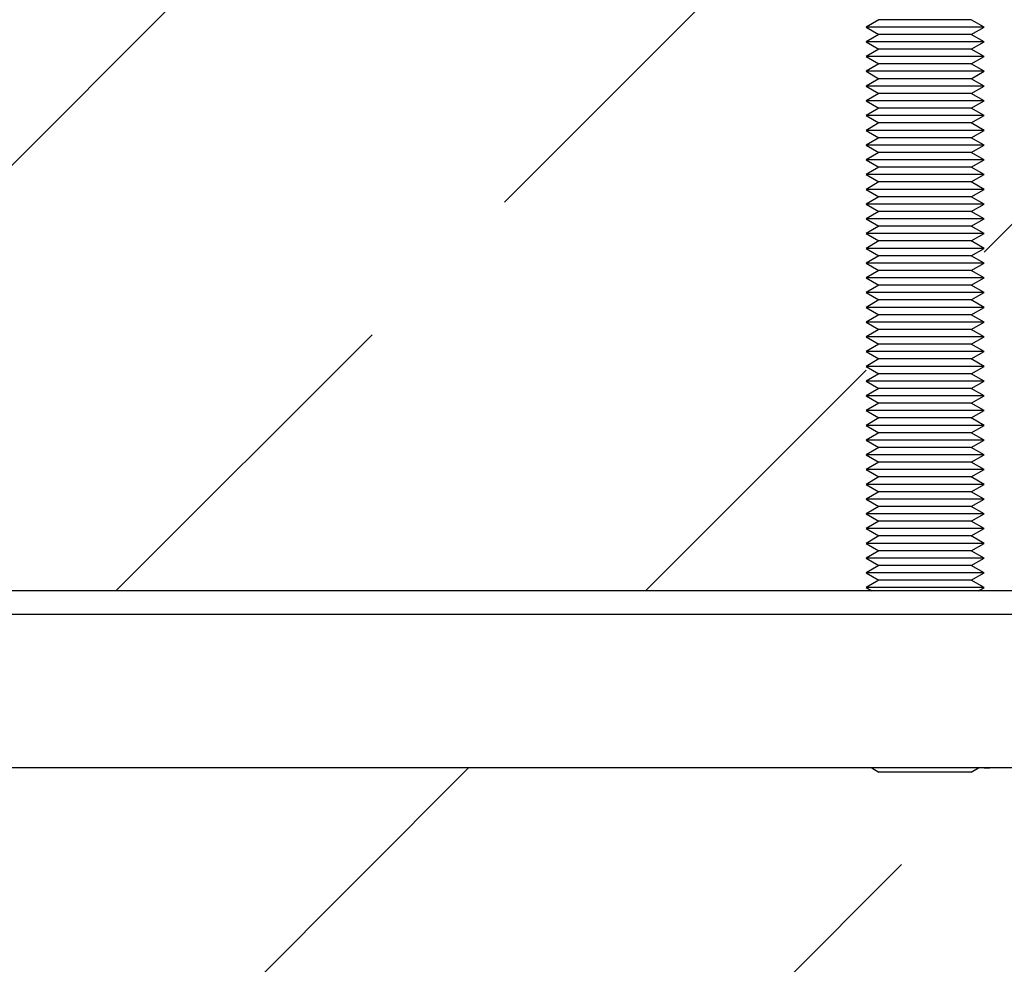
# Model space of a CAD drawing. Units: millimetres. Extents: x 1 to 197, y -3321 to 287.
# Drawn here: x 105 to 114, y 209 to 217 of the extents above; entities that cross this region are included whole.
import ezdxf

# ---------------------------------------------------------------- set-up
doc = ezdxf.new("R2010")
doc.units = ezdxf.units.MM
doc.layers.add('BEMASSUNG', color=4, linetype='Continuous', lineweight=9)
doc.layers.add('BM_Visible', color=7, linetype='Continuous')

# ---------------------------------------------------------------- blocks, each defined once
blk = doc.blocks.new('*E4')
at = {"layer": 'BM_Visible'}
for p, q in [((2674.17, 0, 70633.11), (1984.17, 0, 70633.11)), ((2674.17, 0, 70659.11), (1984.17, 0, 70659.11)), ((2674.17, 0, 70663.11), (1984.17, 0, 70663.11)), ((2625.13, 0, 70633.11), (2448.13, 0, 70633.11)), ((2624.17, 0, 70663.67), (2625.13, 0, 70663.11)), ((2624.17, 0, 70666.17), (2626.33, 0, 70664.92)), ((2624.17, 0, 70668.67), (2626.33, 0, 70667.42)), ((2624.17, 0, 70671.17), (2626.33, 0, 70669.92)), ((2624.17, 0, 70673.67), (2626.33, 0, 70672.42)), ((2624.17, 0, 70676.17), (2626.33, 0, 70674.92)), ((2624.17, 0, 70678.67), (2626.33, 0, 70677.42)), ((2624.17, 0, 70681.17), (2626.33, 0, 70679.92)), ((2624.17, 0, 70683.67), (2626.33, 0, 70682.42)), ((2624.17, 0, 70686.17), (2626.33, 0, 70684.92)), ((2624.17, 0, 70688.67), (2626.33, 0, 70687.42)), ((2624.17, 0, 70691.17), (2626.33, 0, 70689.92)), ((2624.17, 0, 70693.67), (2626.33, 0, 70692.42)), ((2624.17, 0, 70696.17), (2626.33, 0, 70694.92)), ((2624.17, 0, 70698.67), (2626.33, 0, 70697.42)), ((2624.17, 0, 70701.17), (2626.33, 0, 70699.92)), ((2624.17, 0, 70703.67), (2626.33, 0, 70702.42)), ((2624.17, 0, 70706.17), (2626.33, 0, 70704.92)), ((2624.17, 0, 70708.67), (2626.33, 0, 70707.42)), ((2624.17, 0, 70711.17), (2626.33, 0, 70709.92)), ((2624.17, 0, 70713.67), (2626.33, 0, 70712.42)), ((2624.17, 0, 70716.17), (2626.33, 0, 70714.92)), ((2624.17, 0, 70718.67), (2626.33, 0, 70717.42)), ((2624.17, 0, 70721.17), (2626.33, 0, 70719.92)), ((2624.17, 0, 70723.67), (2626.33, 0, 70722.42)), ((2624.17, 0, 70726.17), (2626.33, 0, 70724.92)), ((2624.17, 0, 70728.67), (2626.33, 0, 70727.42)), ((2624.17, 0, 70731.17), (2626.33, 0, 70729.92)), ((2624.17, 0, 70733.67), (2626.33, 0, 70732.42)), ((2624.17, 0, 70736.17), (2626.33, 0, 70734.92)), ((2624.17, 0, 70738.67), (2626.33, 0, 70737.42)), ((2624.17, 0, 70741.17), (2626.33, 0, 70739.92)), ((2624.17, 0, 70743.67), (2626.33, 0, 70742.42)), ((2624.17, 0, 70746.17), (2626.33, 0, 70744.92)), ((2624.17, 0, 70748.67), (2626.33, 0, 70747.42)), ((2624.17, 0, 70751.17), (2626.33, 0, 70749.92)), ((2624.17, 0, 70753.67), (2626.33, 0, 70752.42)), ((2624.17, 0, 70756.17), (2626.33, 0, 70754.92)), ((2624.17, 0, 70758.67), (2626.33, 0, 70757.42)), ((2634.17, 0, 70663.67), (2624.17, 0, 70663.67)), ((2634.17, 0, 70666.17), (2624.17, 0, 70666.17)), ((2634.17, 0, 70668.67), (2624.17, 0, 70668.67)), ((2634.17, 0, 70671.17), (2624.17, 0, 70671.17)), ((2634.17, 0, 70673.67), (2624.17, 0, 70673.67)), ((2634.17, 0, 70676.17), (2624.17, 0, 70676.17)), ((2634.17, 0, 70678.67), (2624.17, 0, 70678.67)), ((2634.17, 0, 70681.17), (2624.17, 0, 70681.17)), ((2634.17, 0, 70683.67), (2624.17, 0, 70683.67)), ((2634.17, 0, 70686.17), (2624.17, 0, 70686.17)), ((2634.17, 0, 70688.67), (2624.17, 0, 70688.67)), ((2634.17, 0, 70691.17), (2624.17, 0, 70691.17)), ((2634.17, 0, 70693.67), (2624.17, 0, 70693.67)), ((2634.17, 0, 70696.17), (2624.17, 0, 70696.17)), ((2634.17, 0, 70698.67), (2624.17, 0, 70698.67)), ((2634.17, 0, 70701.17), (2624.17, 0, 70701.17)), ((2634.17, 0, 70703.67), (2624.17, 0, 70703.67)), ((2634.17, 0, 70706.17), (2624.17, 0, 70706.17)), ((2634.17, 0, 70708.67), (2624.17, 0, 70708.67)), ((2634.17, 0, 70711.17), (2624.17, 0, 70711.17)), ((2634.17, 0, 70713.67), (2624.17, 0, 70713.67)), ((2634.17, 0, 70716.17), (2624.17, 0, 70716.17)), ((2634.17, 0, 70718.67), (2624.17, 0, 70718.67)), ((2634.17, 0, 70721.17), (2624.17, 0, 70721.17)), ((2634.17, 0, 70723.67), (2624.17, 0, 70723.67)), ((2634.17, 0, 70726.17), (2624.17, 0, 70726.17)), ((2634.17, 0, 70728.67), (2624.17, 0, 70728.67)), ((2634.17, 0, 70731.17), (2624.17, 0, 70731.17)), ((2634.17, 0, 70733.67), (2624.17, 0, 70733.67)), ((2634.17, 0, 70736.17), (2624.17, 0, 70736.17)), ((2634.17, 0, 70738.67), (2624.17, 0, 70738.67)), ((2634.17, 0, 70741.17), (2624.17, 0, 70741.17)), ((2634.17, 0, 70743.67), (2624.17, 0, 70743.67)), ((2634.17, 0, 70746.17), (2624.17, 0, 70746.17)), ((2634.17, 0, 70748.67), (2624.17, 0, 70748.67)), ((2634.17, 0, 70751.17), (2624.17, 0, 70751.17)), ((2634.17, 0, 70753.67), (2624.17, 0, 70753.67)), ((2634.17, 0, 70756.17), (2624.17, 0, 70756.17)), ((2634.17, 0, 70758.67), (2624.17, 0, 70758.67)), ((2624.17, 0, 70663.67), (2625.13, 0, 70663.11)), ((2626.33, 0, 70664.92), (2624.17, 0, 70663.67)), ((2624.17, 0, 70666.17), (2626.33, 0, 70664.92)), ((2626.33, 0, 70667.42), (2624.17, 0, 70666.17)), ((2624.17, 0, 70668.67), (2626.33, 0, 70667.42)), ((2626.33, 0, 70669.92), (2624.17, 0, 70668.67)), ((2624.17, 0, 70671.17), (2626.33, 0, 70669.92)), ((2626.33, 0, 70672.42), (2624.17, 0, 70671.17)), ((2624.17, 0, 70673.67), (2626.33, 0, 70672.42)), ((2626.33, 0, 70674.92), (2624.17, 0, 70673.67)), ((2624.17, 0, 70676.17), (2626.33, 0, 70674.92)), ((2626.33, 0, 70677.42), (2624.17, 0, 70676.17)), ((2624.17, 0, 70678.67), (2626.33, 0, 70677.42)), ((2626.33, 0, 70679.92), (2624.17, 0, 70678.67)), ((2624.17, 0, 70681.17), (2626.33, 0, 70679.92)), ((2626.33, 0, 70682.42), (2624.17, 0, 70681.17)), ((2624.17, 0, 70683.67), (2626.33, 0, 70682.42)), ((2626.33, 0, 70684.92), (2624.17, 0, 70683.67)), ((2624.17, 0, 70686.17), (2626.33, 0, 70684.92)), ((2626.33, 0, 70687.42), (2624.17, 0, 70686.17)), ((2624.17, 0, 70688.67), (2626.33, 0, 70687.42)), ((2626.33, 0, 70689.92), (2624.17, 0, 70688.67)), ((2624.17, 0, 70691.17), (2626.33, 0, 70689.92)), ((2626.33, 0, 70692.42), (2624.17, 0, 70691.17)), ((2624.17, 0, 70693.67), (2626.33, 0, 70692.42)), ((2626.33, 0, 70694.92), (2624.17, 0, 70693.67)), ((2624.17, 0, 70696.17), (2626.33, 0, 70694.92)), ((2626.33, 0, 70697.42), (2624.17, 0, 70696.17)), ((2624.17, 0, 70698.67), (2626.33, 0, 70697.42)), ((2626.33, 0, 70699.92), (2624.17, 0, 70698.67)), ((2624.17, 0, 70701.17), (2626.33, 0, 70699.92)), ((2626.33, 0, 70702.42), (2624.17, 0, 70701.17)), ((2624.17, 0, 70703.67), (2626.33, 0, 70702.42)), ((2626.33, 0, 70704.92), (2624.17, 0, 70703.67)), ((2624.17, 0, 70706.17), (2626.33, 0, 70704.92)), ((2626.33, 0, 70707.42), (2624.17, 0, 70706.17)), ((2624.17, 0, 70708.67), (2626.33, 0, 70707.42)), ((2626.33, 0, 70709.92), (2624.17, 0, 70708.67)), ((2624.17, 0, 70711.17), (2626.33, 0, 70709.92)), ((2626.33, 0, 70712.42), (2624.17, 0, 70711.17)), ((2624.17, 0, 70713.67), (2626.33, 0, 70712.42)), ((2626.33, 0, 70714.92), (2624.17, 0, 70713.67)), ((2624.17, 0, 70716.17), (2626.33, 0, 70714.92)), ((2626.33, 0, 70717.42), (2624.17, 0, 70716.17)), ((2624.17, 0, 70718.67), (2626.33, 0, 70717.42)), ((2626.33, 0, 70719.92), (2624.17, 0, 70718.67)), ((2624.17, 0, 70721.17), (2626.33, 0, 70719.92)), ((2626.33, 0, 70722.42), (2624.17, 0, 70721.17)), ((2624.17, 0, 70723.67), (2626.33, 0, 70722.42)), ((2626.33, 0, 70724.92), (2624.17, 0, 70723.67)), ((2624.17, 0, 70726.17), (2626.33, 0, 70724.92)), ((2626.33, 0, 70727.42), (2624.17, 0, 70726.17)), ((2624.17, 0, 70728.67), (2626.33, 0, 70727.42)), ((2626.33, 0, 70729.92), (2624.17, 0, 70728.67)), ((2624.17, 0, 70731.17), (2626.33, 0, 70729.92)), ((2626.33, 0, 70732.42), (2624.17, 0, 70731.17)), ((2624.17, 0, 70733.67), (2626.33, 0, 70732.42)), ((2626.33, 0, 70734.92), (2624.17, 0, 70733.67)), ((2624.17, 0, 70736.17), (2626.33, 0, 70734.92)), ((2626.33, 0, 70737.42), (2624.17, 0, 70736.17)), ((2624.17, 0, 70738.67), (2626.33, 0, 70737.42)), ((2626.33, 0, 70739.92), (2624.17, 0, 70738.67)), ((2624.17, 0, 70741.17), (2626.33, 0, 70739.92)), ((2626.33, 0, 70742.42), (2624.17, 0, 70741.17)), ((2624.17, 0, 70743.67), (2626.33, 0, 70742.42)), ((2626.33, 0, 70744.92), (2624.17, 0, 70743.67)), ((2624.17, 0, 70746.17), (2626.33, 0, 70744.92)), ((2626.33, 0, 70747.42), (2624.17, 0, 70746.17)), ((2624.17, 0, 70748.67), (2626.33, 0, 70747.42)), ((2626.33, 0, 70749.92), (2624.17, 0, 70748.67)), ((2624.17, 0, 70751.17), (2626.33, 0, 70749.92)), ((2626.33, 0, 70752.42), (2624.17, 0, 70751.17)), ((2624.17, 0, 70753.67), (2626.33, 0, 70752.42)), ((2626.33, 0, 70754.92), (2624.17, 0, 70753.67)), ((2624.17, 0, 70756.17), (2626.33, 0, 70754.92)), ((2626.33, 0, 70757.42), (2624.17, 0, 70756.17)), ((2624.17, 0, 70758.67), (2626.33, 0, 70757.42)), ((2626.33, 0, 70759.92), (2624.17, 0, 70758.67)), ((2625.13, 0, 70633.11), (2626.33, 0, 70632.42)), ((2625.13, 0, 70633.11), (2626.33, 0, 70632.42)), ((2634.17, 0, 70632.42), (2626.33, 0, 70632.42)), ((2634.17, 0, 70632.42), (2626.33, 0, 70632.42)), ((2634.17, 0, 70664.92), (2626.33, 0, 70664.92)), ((2634.17, 0, 70667.42), (2626.33, 0, 70667.42)), ((2634.17, 0, 70669.92), (2626.33, 0, 70669.92)), ((2634.17, 0, 70672.42), (2626.33, 0, 70672.42)), ((2634.17, 0, 70674.92), (2626.33, 0, 70674.92)), ((2634.17, 0, 70677.42), (2626.33, 0, 70677.42)), ((2634.17, 0, 70679.92), (2626.33, 0, 70679.92)), ((2634.17, 0, 70682.42), (2626.33, 0, 70682.42)), ((2634.17, 0, 70684.92), (2626.33, 0, 70684.92)), ((2634.17, 0, 70687.42), (2626.33, 0, 70687.42)), ((2634.17, 0, 70689.92), (2626.33, 0, 70689.92)), ((2634.17, 0, 70692.42), (2626.33, 0, 70692.42)), ((2634.17, 0, 70694.92), (2626.33, 0, 70694.92)), ((2634.17, 0, 70697.42), (2626.33, 0, 70697.42)), ((2634.17, 0, 70699.92), (2626.33, 0, 70699.92)), ((2634.17, 0, 70702.42), (2626.33, 0, 70702.42)), ((2634.17, 0, 70704.92), (2626.33, 0, 70704.92)), ((2634.17, 0, 70707.42), (2626.33, 0, 70707.42)), ((2634.17, 0, 70709.92), (2626.33, 0, 70709.92)), ((2634.17, 0, 70712.42), (2626.33, 0, 70712.42)), ((2634.17, 0, 70714.92), (2626.33, 0, 70714.92)), ((2634.17, 0, 70717.42), (2626.33, 0, 70717.42)), ((2634.17, 0, 70719.92), (2626.33, 0, 70719.92)), ((2634.17, 0, 70722.42), (2626.33, 0, 70722.42)), ((2634.17, 0, 70724.92), (2626.33, 0, 70724.92)), ((2634.17, 0, 70727.42), (2626.33, 0, 70727.42)), ((2634.17, 0, 70729.92), (2626.33, 0, 70729.92)), ((2634.17, 0, 70732.42), (2626.33, 0, 70732.42)), ((2634.17, 0, 70734.92), (2626.33, 0, 70734.92)), ((2634.17, 0, 70737.42), (2626.33, 0, 70737.42)), ((2634.17, 0, 70739.92), (2626.33, 0, 70739.92)), ((2634.17, 0, 70742.42), (2626.33, 0, 70742.42)), ((2634.17, 0, 70744.92), (2626.33, 0, 70744.92)), ((2634.17, 0, 70747.42), (2626.33, 0, 70747.42)), ((2634.17, 0, 70749.92), (2626.33, 0, 70749.92)), ((2634.17, 0, 70752.42), (2626.33, 0, 70752.42)), ((2634.17, 0, 70754.92), (2626.33, 0, 70754.92)), ((2634.17, 0, 70757.42), (2626.33, 0, 70757.42)), ((2634.17, 0, 70759.92), (2626.33, 0, 70759.92)), ((2642, 0, 70632.42), (2634.17, 0, 70632.42)), ((2642, 0, 70632.42), (2634.17, 0, 70632.42)), ((2642, 0, 70759.92), (2634.17, 0, 70759.92)), ((2644.17, 0, 70758.67), (2634.17, 0, 70758.67)), ((2642, 0, 70757.42), (2634.17, 0, 70757.42)), ((2644.17, 0, 70756.17), (2634.17, 0, 70756.17)), ((2642, 0, 70754.92), (2634.17, 0, 70754.92)), ((2644.17, 0, 70753.67), (2634.17, 0, 70753.67)), ((2642, 0, 70752.42), (2634.17, 0, 70752.42)), ((2644.17, 0, 70751.17), (2634.17, 0, 70751.17)), ((2642, 0, 70749.92), (2634.17, 0, 70749.92)), ((2644.17, 0, 70748.67), (2634.17, 0, 70748.67)), ((2642, 0, 70747.42), (2634.17, 0, 70747.42)), ((2644.17, 0, 70746.17), (2634.17, 0, 70746.17)), ((2642, 0, 70744.92), (2634.17, 0, 70744.92)), ((2644.17, 0, 70743.67), (2634.17, 0, 70743.67)), ((2642, 0, 70742.42), (2634.17, 0, 70742.42)), ((2644.17, 0, 70741.17), (2634.17, 0, 70741.17)), ((2642, 0, 70739.92), (2634.17, 0, 70739.92)), ((2644.17, 0, 70738.67), (2634.17, 0, 70738.67)), ((2642, 0, 70737.42), (2634.17, 0, 70737.42)), ((2644.17, 0, 70736.17), (2634.17, 0, 70736.17)), ((2642, 0, 70734.92), (2634.17, 0, 70734.92)), ((2644.17, 0, 70733.67), (2634.17, 0, 70733.67)), ((2642, 0, 70732.42), (2634.17, 0, 70732.42)), ((2644.17, 0, 70731.17), (2634.17, 0, 70731.17)), ((2642, 0, 70729.92), (2634.17, 0, 70729.92)), ((2644.17, 0, 70728.67), (2634.17, 0, 70728.67)), ((2642, 0, 70727.42), (2634.17, 0, 70727.42)), ((2644.17, 0, 70726.17), (2634.17, 0, 70726.17)), ((2642, 0, 70724.92), (2634.17, 0, 70724.92)), ((2644.17, 0, 70723.67), (2634.17, 0, 70723.67)), ((2642, 0, 70722.42), (2634.17, 0, 70722.42)), ((2644.17, 0, 70721.17), (2634.17, 0, 70721.17)), ((2642, 0, 70719.92), (2634.17, 0, 70719.92)), ((2644.17, 0, 70718.67), (2634.17, 0, 70718.67)), ((2642, 0, 70717.42), (2634.17, 0, 70717.42)), ((2644.17, 0, 70716.17), (2634.17, 0, 70716.17)), ((2642, 0, 70714.92), (2634.17, 0, 70714.92)), ((2644.17, 0, 70713.67), (2634.17, 0, 70713.67)), ((2642, 0, 70712.42), (2634.17, 0, 70712.42)), ((2644.17, 0, 70711.17), (2634.17, 0, 70711.17)), ((2642, 0, 70709.92), (2634.17, 0, 70709.92)), ((2644.17, 0, 70708.67), (2634.17, 0, 70708.67)), ((2642, 0, 70707.42), (2634.17, 0, 70707.42)), ((2644.17, 0, 70706.17), (2634.17, 0, 70706.17)), ((2642, 0, 70704.92), (2634.17, 0, 70704.92)), ((2644.17, 0, 70703.67), (2634.17, 0, 70703.67)), ((2642, 0, 70702.42), (2634.17, 0, 70702.42)), ((2644.17, 0, 70701.17), (2634.17, 0, 70701.17)), ((2642, 0, 70699.92), (2634.17, 0, 70699.92)), ((2644.17, 0, 70698.67), (2634.17, 0, 70698.67)), ((2642, 0, 70697.42), (2634.17, 0, 70697.42)), ((2644.17, 0, 70696.17), (2634.17, 0, 70696.17)), ((2642, 0, 70694.92), (2634.17, 0, 70694.92)), ((2644.17, 0, 70693.67), (2634.17, 0, 70693.67)), ((2642, 0, 70692.42), (2634.17, 0, 70692.42)), ((2644.17, 0, 70691.17), (2634.17, 0, 70691.17)), ((2642, 0, 70689.92), (2634.17, 0, 70689.92)), ((2644.17, 0, 70688.67), (2634.17, 0, 70688.67)), ((2642, 0, 70687.42), (2634.17, 0, 70687.42)), ((2644.17, 0, 70686.17), (2634.17, 0, 70686.17)), ((2642, 0, 70684.92), (2634.17, 0, 70684.92)), ((2644.17, 0, 70683.67), (2634.17, 0, 70683.67)), ((2642, 0, 70682.42), (2634.17, 0, 70682.42)), ((2644.17, 0, 70681.17), (2634.17, 0, 70681.17)), ((2642, 0, 70679.92), (2634.17, 0, 70679.92)), ((2644.17, 0, 70678.67), (2634.17, 0, 70678.67)), ((2642, 0, 70677.42), (2634.17, 0, 70677.42)), ((2644.17, 0, 70676.17), (2634.17, 0, 70676.17)), ((2642, 0, 70674.92), (2634.17, 0, 70674.92)), ((2644.17, 0, 70673.67), (2634.17, 0, 70673.67)), ((2642, 0, 70672.42), (2634.17, 0, 70672.42)), ((2644.17, 0, 70671.17), (2634.17, 0, 70671.17)), ((2642, 0, 70669.92), (2634.17, 0, 70669.92)), ((2644.17, 0, 70668.67), (2634.17, 0, 70668.67)), ((2642, 0, 70667.42), (2634.17, 0, 70667.42)), ((2644.17, 0, 70666.17), (2634.17, 0, 70666.17)), ((2642, 0, 70664.92), (2634.17, 0, 70664.92)), ((2644.17, 0, 70663.67), (2634.17, 0, 70663.67)), ((2642, 0, 70757.42), (2644.17, 0, 70758.67)), ((2642, 0, 70754.92), (2644.17, 0, 70756.17)), ((2642, 0, 70752.42), (2644.17, 0, 70753.67)), ((2642, 0, 70749.92), (2644.17, 0, 70751.17)), ((2642, 0, 70747.42), (2644.17, 0, 70748.67)), ((2642, 0, 70744.92), (2644.17, 0, 70746.17)), ((2642, 0, 70742.42), (2644.17, 0, 70743.67)), ((2642, 0, 70739.92), (2644.17, 0, 70741.17)), ((2642, 0, 70737.42), (2644.17, 0, 70738.67)), ((2642, 0, 70734.92), (2644.17, 0, 70736.17)), ((2642, 0, 70732.42), (2644.17, 0, 70733.67)), ((2642, 0, 70729.92), (2644.17, 0, 70731.17)), ((2642, 0, 70727.42), (2644.17, 0, 70728.67)), ((2642, 0, 70724.92), (2644.17, 0, 70726.17)), ((2642, 0, 70722.42), (2644.17, 0, 70723.67)), ((2642, 0, 70719.92), (2644.17, 0, 70721.17)), ((2642, 0, 70717.42), (2644.17, 0, 70718.67)), ((2642, 0, 70714.92), (2644.17, 0, 70716.17)), ((2642, 0, 70712.42), (2644.17, 0, 70713.67)), ((2642, 0, 70709.92), (2644.17, 0, 70711.17)), ((2642, 0, 70707.42), (2644.17, 0, 70708.67)), ((2642, 0, 70704.92), (2644.17, 0, 70706.17)), ((2642, 0, 70702.42), (2644.17, 0, 70703.67)), ((2642, 0, 70699.92), (2644.17, 0, 70701.17)), ((2642, 0, 70697.42), (2644.17, 0, 70698.67)), ((2642, 0, 70694.92), (2644.17, 0, 70696.17)), ((2642, 0, 70692.42), (2644.17, 0, 70693.67)), ((2642, 0, 70689.92), (2644.17, 0, 70691.17)), ((2642, 0, 70687.42), (2644.17, 0, 70688.67)), ((2642, 0, 70684.92), (2644.17, 0, 70686.17)), ((2642, 0, 70682.42), (2644.17, 0, 70683.67)), ((2642, 0, 70679.92), (2644.17, 0, 70681.17)), ((2642, 0, 70677.42), (2644.17, 0, 70678.67)), ((2642, 0, 70674.92), (2644.17, 0, 70676.17)), ((2642, 0, 70672.42), (2644.17, 0, 70673.67)), ((2642, 0, 70669.92), (2644.17, 0, 70671.17)), ((2642, 0, 70667.42), (2644.17, 0, 70668.67)), ((2642, 0, 70664.92), (2644.17, 0, 70666.17)), ((2642, 0, 70632.42), (2643.2, 0, 70633.11)), ((2644.17, 0, 70758.67), (2642, 0, 70759.92)), ((2642, 0, 70757.42), (2644.17, 0, 70758.67)), ((2644.17, 0, 70756.17), (2642, 0, 70757.42)), ((2642, 0, 70754.92), (2644.17, 0, 70756.17)), ((2644.17, 0, 70753.67), (2642, 0, 70754.92)), ((2642, 0, 70752.42), (2644.17, 0, 70753.67)), ((2644.17, 0, 70751.17), (2642, 0, 70752.42)), ((2642, 0, 70749.92), (2644.17, 0, 70751.17)), ((2644.17, 0, 70748.67), (2642, 0, 70749.92)), ((2642, 0, 70747.42), (2644.17, 0, 70748.67)), ((2644.17, 0, 70746.17), (2642, 0, 70747.42)), ((2642, 0, 70744.92), (2644.17, 0, 70746.17)), ((2644.17, 0, 70743.67), (2642, 0, 70744.92)), ((2642, 0, 70742.42), (2644.17, 0, 70743.67)), ((2644.17, 0, 70741.17), (2642, 0, 70742.42)), ((2642, 0, 70739.92), (2644.17, 0, 70741.17)), ((2644.17, 0, 70738.67), (2642, 0, 70739.92)), ((2642, 0, 70737.42), (2644.17, 0, 70738.67)), ((2644.17, 0, 70736.17), (2642, 0, 70737.42)), ((2642, 0, 70734.92), (2644.17, 0, 70736.17)), ((2644.17, 0, 70733.67), (2642, 0, 70734.92)), ((2642, 0, 70732.42), (2644.17, 0, 70733.67)), ((2644.17, 0, 70731.17), (2642, 0, 70732.42)), ((2642, 0, 70729.92), (2644.17, 0, 70731.17)), ((2644.17, 0, 70728.67), (2642, 0, 70729.92)), ((2642, 0, 70727.42), (2644.17, 0, 70728.67)), ((2644.17, 0, 70726.17), (2642, 0, 70727.42)), ((2642, 0, 70724.92), (2644.17, 0, 70726.17)), ((2644.17, 0, 70723.67), (2642, 0, 70724.92)), ((2642, 0, 70722.42), (2644.17, 0, 70723.67)), ((2644.17, 0, 70721.17), (2642, 0, 70722.42)), ((2642, 0, 70719.92), (2644.17, 0, 70721.17)), ((2644.17, 0, 70718.67), (2642, 0, 70719.92)), ((2642, 0, 70717.42), (2644.17, 0, 70718.67)), ((2644.17, 0, 70716.17), (2642, 0, 70717.42)), ((2642, 0, 70714.92), (2644.17, 0, 70716.17)), ((2644.17, 0, 70713.67), (2642, 0, 70714.92)), ((2642, 0, 70712.42), (2644.17, 0, 70713.67)), ((2644.17, 0, 70711.17), (2642, 0, 70712.42)), ((2642, 0, 70709.92), (2644.17, 0, 70711.17)), ((2644.17, 0, 70708.67), (2642, 0, 70709.92)), ((2642, 0, 70707.42), (2644.17, 0, 70708.67)), ((2644.17, 0, 70706.17), (2642, 0, 70707.42)), ((2642, 0, 70704.92), (2644.17, 0, 70706.17)), ((2644.17, 0, 70703.67), (2642, 0, 70704.92)), ((2642, 0, 70702.42), (2644.17, 0, 70703.67)), ((2644.17, 0, 70701.17), (2642, 0, 70702.42)), ((2642, 0, 70699.92), (2644.17, 0, 70701.17)), ((2644.17, 0, 70698.67), (2642, 0, 70699.92)), ((2642, 0, 70697.42), (2644.17, 0, 70698.67)), ((2644.17, 0, 70696.17), (2642, 0, 70697.42)), ((2642, 0, 70694.92), (2644.17, 0, 70696.17)), ((2644.17, 0, 70693.67), (2642, 0, 70694.92)), ((2642, 0, 70692.42), (2644.17, 0, 70693.67)), ((2644.17, 0, 70691.17), (2642, 0, 70692.42)), ((2642, 0, 70689.92), (2644.17, 0, 70691.17)), ((2644.17, 0, 70688.67), (2642, 0, 70689.92)), ((2642, 0, 70687.42), (2644.17, 0, 70688.67)), ((2644.17, 0, 70686.17), (2642, 0, 70687.42)), ((2642, 0, 70684.92), (2644.17, 0, 70686.17)), ((2644.17, 0, 70683.67), (2642, 0, 70684.92)), ((2642, 0, 70682.42), (2644.17, 0, 70683.67)), ((2644.17, 0, 70681.17), (2642, 0, 70682.42)), ((2642, 0, 70679.92), (2644.17, 0, 70681.17)), ((2644.17, 0, 70678.67), (2642, 0, 70679.92)), ((2642, 0, 70677.42), (2644.17, 0, 70678.67)), ((2644.17, 0, 70676.17), (2642, 0, 70677.42)), ((2642, 0, 70674.92), (2644.17, 0, 70676.17)), ((2644.17, 0, 70673.67), (2642, 0, 70674.92)), ((2642, 0, 70672.42), (2644.17, 0, 70673.67)), ((2644.17, 0, 70671.17), (2642, 0, 70672.42)), ((2642, 0, 70669.92), (2644.17, 0, 70671.17)), ((2644.17, 0, 70668.67), (2642, 0, 70669.92)), ((2642, 0, 70667.42), (2644.17, 0, 70668.67)), ((2644.17, 0, 70666.17), (2642, 0, 70667.42)), ((2642, 0, 70664.92), (2644.17, 0, 70666.17)), ((2644.17, 0, 70663.67), (2642, 0, 70664.92)), ((2642, 0, 70632.42), (2643.2, 0, 70633.11)), ((2643.2, 0, 70663.11), (2644.17, 0, 70663.67)), ((2643.2, 0, 70663.11), (2644.17, 0, 70663.67)), ((2644.17, 0, 70633.11), (2643.2, 0, 70633.11)), ((2644.17, 0, 70633.11), (2644.17, 0, 70633.11)), ((2644.17, 0, 70659.11), (2644.17, 0, 70659.11)), ((2644.17, 0, 70633.11), (2645.17, 0, 70633.11))]:
    blk.add_line(p, q, dxfattribs=at)
at = {"layer": 'BM_Visible', "extrusion": (6.12323e-17, -1, -6.12323e-17)}
blk.add_arc((2645.17, 70636.11), 3, 270, 270.028, dxfattribs=at)

msp = doc.modelspace()

# ---------------------------------------------------------------- hatches: boundary and pattern name
at = {"layer": 'BEMASSUNG'}
h = msp.add_hatch(dxfattribs=at)
h.set_pattern_fill('ANSI33', color=256, style=0)
h.set_pattern_definition([(45, (-0.694, 10.772), (-4.49013, 4.49013), []), (45, (3.796, 10.772), (-4.49013, 4.49013), [3.175, -1.5875])])
h.paths.add_polyline_path([(95.6352, 222.7832), (81.3847, 222.7832), (81.3847, 211.7832), (112.3847, 211.7832), (112.3847, 222.7832)])
h.paths.add_polyline_path([(78.8847, 211.7832), (80.3847, 211.7832), (80.3847, 222.7832), (77.3847, 222.7832), (77.3847, 224.5332), (72.0097, 224.5332), (72.0097, 189.7832), (122.0097, 189.7832), (122.0097, 224.5332), (116.3847, 224.5332), (116.3847, 222.7832), (113.5097, 222.7832), (113.3847, 222.7832), (113.3847, 211.7832), (114.8847, 211.7832), (114.8847, 210.2832), (113.4597, 210.2832), (113.3847, 210.2832), (112.3847, 210.2832), (81.3847, 210.2832), (80.3847, 210.2832), (78.8847, 210.2832)])

# ---------------------------------------------------------------- block references
at = {"extrusion": (0, 1, 0), "xscale": 0.05000000000000002, "yscale": 0.05000000000000002, "zscale": 0.05000000000000002, "rotation": 180}
msp.add_blockref('*E4', (18.8238, 0, -3321.3724), dxfattribs=at)

doc.saveas('drawing.dxf')
